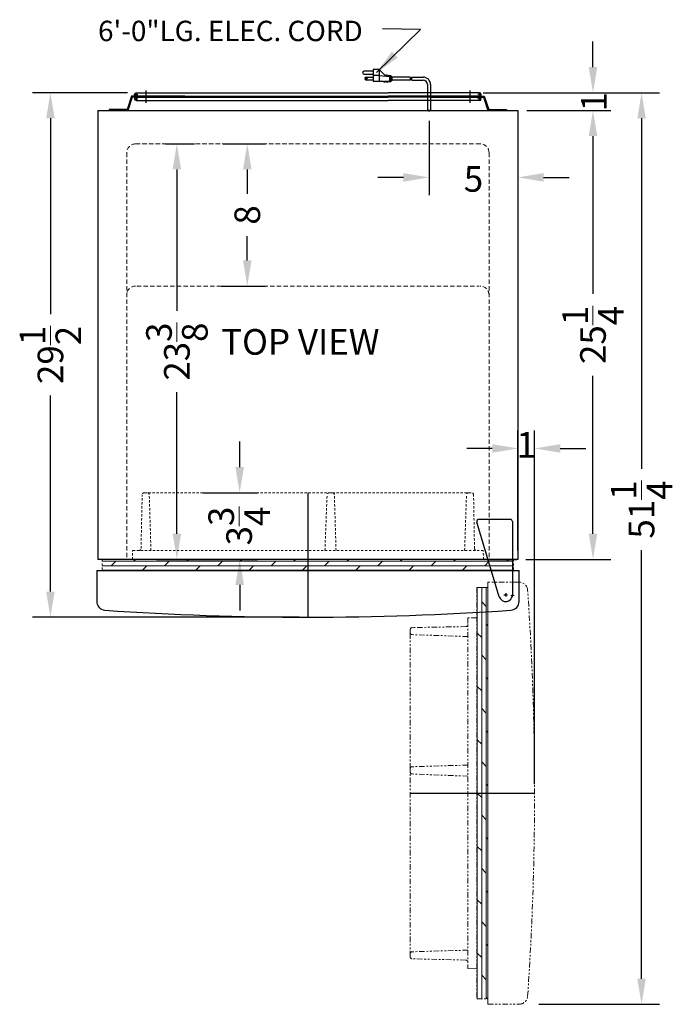
# Model space of a CAD drawing. Extents: x 182 to 220, y -37 to 91.
# Drawn here: x 182 to 219, y 35 to 91 of the extents above; entities that cross this region are included whole.
import ezdxf

# ---------------------------------------------------------------- set-up
doc = ezdxf.new("R2010")
doc.units = 0
doc.header["$MEASUREMENT"] = 0
doc.linetypes.add('HIDDEN', pattern=[0.375, 0.25, -0.125])
doc.linetypes.add('PHANTOM', pattern=[2.5, 1.25, -0.25, 0.25, -0.25, 0.25, -0.25])
doc.layers.get('Defpoints').update_dxf_attribs({"color": 150, "linetype": 'CONTINUOUS'})
for name, color, linetype, lineweight in [('DIMENSION', 8, 'CONTINUOUS', 9), ('HATCH 0.1M', 30, 'CONTINUOUS', 9), ('HIDDEN 0.1M', 8, 'HIDDEN', 9), ('PHANTOM', 8, 'PHANTOM', 9)]:
    doc.layers.add(name, color=color, linetype=linetype, lineweight=lineweight)
doc.layers.add('OBJECT', color=7, linetype='CONTINUOUS')
doc.styles.get("Standard").update_dxf_attribs({"font": 'arial.ttf'})
doc.dimstyles.new('Fraction-1&HTO12', dxfattribs={"dimscale": 8, "dimtxt": 0.18, "dimasz": 0.18, "dimexe": 0.125, "dimexo": 0.0625, "dimgap": 0.09, "dimtad": 0, "dimdec": 3, "dimzin": 3, "dimdsep": 46, "dimlunit": 5, "dimtxsty": 'Standard', "dimcen": 0.09, "dimdle": 0.125, "dimadec": 0, "dimazin": 0, "dimtfac": 1, "dimtdec": 3, "dimtofl": 0, "dimtmove": 2, "dimatfit": 3, "dimfxl": 0, "dimtolj": 1, "dimtzin": 0, "dimarcsym": 0})
doc.dimstyles.new('Fraction-1&HTO12$0', dxfattribs={"dimscale": 8, "dimtxt": 0.18, "dimasz": 0.18, "dimexe": 0.125, "dimexo": 0.0625, "dimgap": 0.09, "dimtad": 0, "dimdec": 3, "dimzin": 3, "dimdsep": 46, "dimlunit": 5, "dimtxsty": 'Standard', "dimcen": 0.09, "dimdle": 0.125, "dimadec": 0, "dimazin": 0, "dimtfac": 1, "dimtdec": 3, "dimtofl": 0, "dimtmove": 2, "dimatfit": 3, "dimfxl": 0, "dimtolj": 1, "dimtzin": 0, "dimarcsym": 0})

# ---------------------------------------------------------------- blocks, each defined once
blk = doc.blocks.new('DOOR  CLOSED (FF874)')
at = {"layer": 'HATCH 0.1M'}
h = blk.add_hatch(dxfattribs=at)
h.set_pattern_fill('DOLMIT', color=256, style=0)
h.set_pattern_definition([(360, (-56.18448, -10.14736), (7e-14, 0.25), []), (45, (-56.1845, -10.14736), (-0.5, 0.5), [0.353553, -0.707108])])
h.paths.add_polyline_path([(-22.687, 2), (-22.687, 1.375), (-11.125, 1.375), (-11.125, 2)])
h.paths.add_polyline_path([(0.438, 1.375), (0.438, 2), (-11.125, 2), (-11.125, 1.375)])
at = {"layer": 'Defpoints'}
blk.add_line((-11.125, 5.75), (-11.125, -1.25), dxfattribs=at)
at = {"layer": 'HATCH 0.1M'}
blk.add_line((-22.687, 1.375), (0.438, 1.375), dxfattribs=at)
at = {"layer": 'HIDDEN 0.1M', "ltscale": 0.5}
for p, q in [((-20.51, 2.62), (-20.443, 5.63)), ((-20.169, 5.75), (-20.312, 5.75)), ((-20.312, 5.75), (-2.081, 5.75)), ((-19.952, 2.5), (-20.046, 5.644)), ((-10.167, 2.5), (-10.044, 5.644)), ((-9.759, 5.75), (-9.92, 5.75)), ((-9.542, 2.5), (-9.636, 5.644)), ((-2.312, 2.5), (-2.204, 5.644)), ((-1.937, 5.75), (-2.081, 5.75)), ((-2.081, 5.75), (-1.937, 5.75)), ((-1.755, 2.609), (-1.807, 5.63)), ((-20.997, 2), (-20.989, 2.5)), ((-1.261, 2.5), (-20.989, 2.5)), ((-1.253, 2), (-1.261, 2.5)), ((-22.687, 2), (-22.687, 1.375)), ((0.438, 2), (-22.687, 2)), ((0.438, 2), (0.438, 1.375))]:
    blk.add_line(p, q, dxfattribs=at)
for centre, radius, start, end in [((-20.318, 5.625), 0.125, 90, 177.5104), ((-20.169, 5.625), 0.125, 8.9726, 90), ((-9.92, 5.625), 0.125, 90, 171.0274), ((-9.759, 5.625), 0.125, 8.9726, 90), ((-2.081, 5.625), 0.125, 90, 171.0274), ((-1.937, 5.625), 0.125, 360, 90), ((-1.937, 5.625), 0.125, 360, 90), ((-1.932, 5.625), 0.125, 2.4896, 90), ((-20.635, 2.625), 0.125, 270, 357.5104), ((-1.639, 2.616), 0.116, 183.631, 274.5253)]:
    blk.add_arc(centre, radius, start, end, dxfattribs=at)
at = {"layer": 'OBJECT', "ltscale": 0.125}
for p, q in [((-23, 1.375), (-23, -0.361)), ((-23, 1.375), (0.75, 1.375)), ((0.75, -0.361), (0.75, 1.375)), ((-0.096, 0), (0.096, 0)), ((-0.096, 0), (0.096, 0)), ((0, 0.096), (0, -0.096)), ((0, 0.096), (0, -0.096))]:
    blk.add_line(p, q, dxfattribs=at)
at = {"layer": 'OBJECT'}
for centre, radius, start, end in [((-22.5, -0.361), 0.5, 180, 264.9837), ((0.25, -0.361), 0.5, 275.0163, 360), ((-11.125, 165.823), 167.073, 266.08102, 273.91898)]:
    blk.add_arc(centre, radius, start, end, dxfattribs=at)
at = {"layer": 'PHANTOM', "ltscale": 0.125}
for p, q in [((-19.279, 1.375), (-19.273, 1.381)), ((-13.841, 1.375), (-13.835, 1.381)), ((-0.904, 1.375), (-0.898, 1.381)), ((-0.492, 1.375), (0.75, 1.375))]:
    blk.add_line(p, q, dxfattribs=at)
blk = doc.blocks.new('*D11')
at = {"layer": 'Defpoints', "color": 0}
for p in [(191.739, 64.209), (194.288, 64.209), (190.658, 60.459)]:
    blk.add_point(p, dxfattribs=at)
at = {"layer": 'DIMENSION', "color": 0, "lineweight": -2}
for p, q in [((194.288, 65.649), (194.288, 67.089)), ((192.239, 64.209), (195.288, 64.209)), ((191.158, 60.459), (195.288, 60.459)), ((194.288, 59.019), (194.288, 57.579))]:
    blk.add_line(p, q, dxfattribs=at)
at = {"layer": 'DIMENSION', "color": 0}
for points in [[(194.048, 65.649), (194.528, 65.649), (194.288, 64.209)], [(194.048, 59.019), (194.528, 59.019), (194.288, 60.459)]]:
    blk.add_solid(points, dxfattribs=at)
at = {"layer": 'DIMENSION', "color": 0, "insert": (194.256, 62.334), "char_height": 1.44, "attachment_point": 5, "rotation": 90}
blk.add_mtext('\\A1;3{\\H1.000000x;\\S3/4;}', dxfattribs=at)
blk = doc.blocks.new('DOOR OPEN (FF874)')
at = {"layer": 'PHANTOM', "ltscale": 0.25}
h = blk.add_hatch(dxfattribs=at)
h.set_pattern_fill('DOLMIT', color=256, angle=90, style=0)
h.set_pattern_definition([(90, (10.14736, -56.18448), (-0.25, 7e-14), []), (135, (10.14736, -56.1845), (-0.5, -0.5), [0.353553, -0.707108])])
h.paths.add_polyline_path([(-2, -22.687), (-1.375, -22.687), (-1.375, -11.125), (-2, -11.125)])
h.paths.add_polyline_path([(-1.375, 0.438), (-2, 0.438), (-2, -11.125), (-1.375, -11.125)])
at = {"layer": 'Defpoints'}
blk.add_line((-5.75, -11.125), (1.25, -11.125), dxfattribs=at)
at = {"layer": 'PHANTOM'}
for p, q in [((-1.375, -0.492), (-1.375, 0.75)), ((-2, 0.438), (-1.375, 0.438)), ((-0.096, 0), (0.096, 0)), ((-0.096, 0), (0.096, 0)), ((0, -0.096), (0, 0.096)), ((0, -0.096), (0, 0.096)), ((-1.375, -0.904), (-1.381, -0.898)), ((-1.375, -19.279), (-1.381, -19.273)), ((-2, -20.997), (-2.5, -20.989))]:
    blk.add_line(p, q, dxfattribs=at)
at = {"layer": 'PHANTOM', "ltscale": 0.25}
for p, q in [((0.361, 0.75), (-1.375, 0.75)), ((-1.375, -23), (-1.375, 0.75)), ((-2, 0.438), (-2, -22.687)), ((-1.375, -22.687), (-1.375, 0.438)), ((-2, -1.253), (-2.5, -1.261)), ((-2.5, -1.261), (-2.5, -20.989)), ((-5.75, -1.937), (-5.75, -2.081)), ((-5.75, -2.081), (-5.75, -1.937)), ((-5.75, -20.312), (-5.75, -2.081)), ((-2.5, -2.312), (-5.644, -2.204)), ((-2.609, -1.755), (-5.63, -1.807)), ((-5.75, -9.759), (-5.75, -9.92)), ((-2.5, -9.542), (-5.644, -9.636)), ((-2.5, -10.167), (-5.644, -10.044)), ((-5.75, -20.169), (-5.75, -20.312)), ((-2.5, -19.952), (-5.644, -20.046)), ((-2.62, -20.51), (-5.63, -20.443)), ((-2, -22.687), (-1.375, -22.687)), ((-1.375, -23), (0.361, -23))]:
    blk.add_line(p, q, dxfattribs=at)
at = {"layer": 'PHANTOM', "ltscale": 0.125}
blk.add_line((-1.375, -13.841), (-1.381, -13.835), dxfattribs=at)
at = {"layer": 'PHANTOM', "ltscale": 0.25}
for centre, radius, start, end in [((0.361, 0.25), 0.5, 5.0163, 90), ((-165.823, -11.125), 167.073, 356.08102, 3.91898), ((-2.616, -1.639), 0.116, 273.631, 4.5253), ((-5.625, -1.932), 0.125, 92.4896, 180), ((-5.625, -1.937), 0.125, 90, 180), ((-5.625, -1.937), 0.125, 90, 180), ((-5.625, -2.081), 0.125, 180, 261.0274), ((-5.625, -9.759), 0.125, 98.9726, 180), ((-5.625, -9.92), 0.125, 180, 261.0274), ((-5.625, -20.169), 0.125, 98.9726, 180), ((-5.625, -20.318), 0.125, 180, 267.5104), ((0.361, -22.5), 0.5, 270, 354.9837)]:
    blk.add_arc(centre, radius, start, end, dxfattribs=at)
at = {"layer": 'PHANTOM'}
blk.add_arc((-2.625, -20.635), 0.125, 360, 87.5104, dxfattribs=at)
blk = doc.blocks.new('*D12')
at = {"layer": 'Defpoints', "color": 0}
for p in [(204.936, 85.625), (209.936, 85.709), (209.936, 81.947)]:
    blk.add_point(p, dxfattribs=at)
at = {"layer": 'DIMENSION', "color": 0, "lineweight": -2}
for p, q in [((204.936, 85.125), (204.936, 80.947)), ((209.936, 85.209), (209.936, 80.947)), ((203.496, 81.947), (202.056, 81.947)), ((211.376, 81.947), (212.816, 81.947))]:
    blk.add_line(p, q, dxfattribs=at)
at = {"layer": 'DIMENSION', "color": 0}
for points in [[(203.496, 82.187), (203.496, 81.707), (204.936, 81.947)], [(211.376, 82.187), (211.376, 81.707), (209.936, 81.947)]]:
    blk.add_solid(points, dxfattribs=at)
at = {"layer": 'DIMENSION', "color": 0, "insert": (207.436, 81.86), "char_height": 1.44, "attachment_point": 5}
blk.add_mtext('\\A1;5', dxfattribs=at)
blk = doc.blocks.new('CONDENSER (FF1074)')
at = {"layer": 'Defpoints'}
for p, q in [((-0.378, 0.906), (-0.565, 0.906)), ((-0.378, 0.656), (-0.565, 0.656)), ((-0.471, 1), (-0.471, 0.812)), ((-0.471, 0.75), (-0.471, 0.562))]:
    blk.add_line(p, q, dxfattribs=at)
at = {"layer": 'OBJECT'}
for p, q in [((-1.017, 1.118), (-1.017, 0.438)), ((-0.471, 1), (-5.607, 1)), ((-0.471, 0.812), (-5.607, 0.812)), ((-0.471, 0.75), (-5.607, 0.75)), ((-0.471, 0.562), (-5.607, 0.562)), ((-3.205, 0.812), (-0.205, 0.812)), ((-3.205, 0.812), (-3.205, 0.75)), ((-3.205, 0.75), (-0.25, 0.75)), ((-0.25, 0.75), (0, 0)), ((-0.205, 0.812), (0.045, 0.062)), ((0, 0), (1.045, 0)), ((0.045, 0.062), (1.045, 0.062)), ((1.045, 0.062), (1.045, 0))]:
    blk.add_line(p, q, dxfattribs=at)
for centre in [(-0.471, 0.906), (-0.471, 0.656)]:
    blk.add_arc(centre, 0.0938, 270, 90, dxfattribs=at)
blk = doc.blocks.new('*D9')
at = {"layer": 'Defpoints', "color": 0}
for p in [(207.487, 86.709), (210.612, 35.43), (216.89, 35.43)]:
    blk.add_point(p, dxfattribs=at)
at = {"layer": 'DIMENSION', "color": 0, "lineweight": -2}
for p, q in [((207.987, 86.709), (217.89, 86.709)), ((216.89, 85.269), (216.89, 65.557)), ((216.89, 36.87), (216.89, 60.967)), ((211.112, 35.43), (217.89, 35.43))]:
    blk.add_line(p, q, dxfattribs=at)
at = {"layer": 'DIMENSION', "color": 0}
for points in [[(216.65, 85.269), (217.13, 85.269), (216.89, 86.709)], [(216.65, 36.87), (217.13, 36.87), (216.89, 35.43)]]:
    blk.add_solid(points, dxfattribs=at)
at = {"layer": 'DIMENSION', "color": 0, "insert": (216.89, 63.262), "char_height": 1.44, "attachment_point": 5, "rotation": 90}
blk.add_mtext('\\A1;51{\\H1.000000x;\\S1/4;}', dxfattribs=at)
blk = doc.blocks.new('TOP HING')
at = {"layer": 'OBJECT'}
for p, q in [((-0.359, -0.108), (-1.62, 4.089)), ((0.25, 4.25), (-1.5, 4.25)), ((0.375, 4.125), (0.375, 0)), ((-0.026, 0), (0.026, 0)), ((0, 0.026), (0, -0.026))]:
    blk.add_line(p, q, dxfattribs=at)
blk.add_circle((0, 0), 0.0264, dxfattribs=at)
for centre, radius, start, end in [((-1.5, 4.125), 0.125, 90, 196.7179), ((0.25, 4.125), 0.125, 0, 90), ((0, 0), 0.375, 196.7179, 0)]:
    blk.add_arc(centre, radius, start, end, dxfattribs=at)
blk = doc.blocks.new('*D19')
at = {"layer": 'Defpoints', "color": 0}
for p in [(183.644, 86.709), (188.47, 86.709), (198.124, 57.209)]:
    blk.add_point(p, dxfattribs=at)
at = {"layer": 'DIMENSION', "color": 0, "lineweight": -2}
for p, q in [((187.97, 86.709), (182.644, 86.709)), ((183.644, 85.269), (183.644, 74.245)), ((183.644, 58.649), (183.644, 69.672)), ((197.624, 57.209), (182.644, 57.209))]:
    blk.add_line(p, q, dxfattribs=at)
at = {"layer": 'DIMENSION', "color": 0}
for points in [[(183.404, 85.269), (183.884, 85.269), (183.644, 86.709)], [(183.404, 58.649), (183.884, 58.649), (183.644, 57.209)]]:
    blk.add_solid(points, dxfattribs=at)
at = {"layer": 'DIMENSION', "color": 0, "insert": (183.644, 71.959), "char_height": 1.44, "attachment_point": 5, "rotation": 90}
blk.add_mtext('\\A1;29{\\H1.000000x;\\S1/2;}', dxfattribs=at)
blk = doc.blocks.new('*D20')
at = {"layer": 'Defpoints', "color": 0}
for p in [(209.936, 85.709), (214.158, 85.709), (209.874, 60.459)]:
    blk.add_point(p, dxfattribs=at)
at = {"layer": 'DIMENSION', "color": 0, "lineweight": -2}
for p, q in [((210.436, 85.709), (215.158, 85.709)), ((214.158, 84.269), (214.158, 75.391)), ((214.158, 61.899), (214.158, 70.776)), ((210.374, 60.459), (215.158, 60.459))]:
    blk.add_line(p, q, dxfattribs=at)
at = {"layer": 'DIMENSION', "color": 0}
for points in [[(213.918, 84.269), (214.398, 84.269), (214.158, 85.709)], [(213.918, 61.899), (214.398, 61.899), (214.158, 60.459)]]:
    blk.add_solid(points, dxfattribs=at)
at = {"layer": 'DIMENSION', "color": 0, "insert": (214.158, 73.084), "char_height": 1.44, "attachment_point": 5, "rotation": 90}
blk.add_mtext('\\A1;25{\\H1.000000x;\\S1/4;}', dxfattribs=at)
blk = doc.blocks.new('*D23')
at = {"layer": 'Defpoints', "color": 0}
for p in [(207.777, 86.709), (214.158, 86.709), (209.936, 85.709)]:
    blk.add_point(p, dxfattribs=at)
at = {"layer": 'DIMENSION', "color": 0, "lineweight": -2}
for p, q in [((214.158, 88.149), (214.158, 89.589)), ((208.277, 86.709), (215.158, 86.709)), ((210.436, 85.709), (215.158, 85.709)), ((214.158, 84.269), (214.158, 82.829))]:
    blk.add_line(p, q, dxfattribs=at)
at = {"layer": 'DIMENSION', "color": 0}
for points in [[(213.918, 88.149), (214.398, 88.149), (214.158, 86.709)], [(213.918, 84.269), (214.398, 84.269), (214.158, 85.709)]]:
    blk.add_solid(points, dxfattribs=at)
at = {"layer": 'DIMENSION', "color": 0, "insert": (214.212, 86.209), "char_height": 1.44, "attachment_point": 5, "rotation": 90}
blk.add_mtext('\\A1;1', dxfattribs=at)
blk = doc.blocks.new('*D25')
at = {"layer": 'Defpoints', "color": 0}
for p in [(209.936, 66.699), (209.936, 60.459), (210.874, 47.305)]:
    blk.add_point(p, dxfattribs=at)
at = {"layer": 'DIMENSION', "color": 0, "lineweight": -2}
for p, q in [((209.936, 60.959), (209.936, 67.699)), ((210.874, 47.805), (210.874, 67.699)), ((208.496, 66.699), (207.056, 66.699)), ((212.314, 66.699), (213.754, 66.699))]:
    blk.add_line(p, q, dxfattribs=at)
at = {"layer": 'DIMENSION', "color": 0}
for points in [[(208.496, 66.939), (208.496, 66.459), (209.936, 66.699)], [(212.314, 66.939), (212.314, 66.459), (210.874, 66.699)]]:
    blk.add_solid(points, dxfattribs=at)
at = {"layer": 'DIMENSION', "color": 0, "insert": (210.405, 66.903), "char_height": 1.44, "attachment_point": 5}
blk.add_mtext('\\A1;1', dxfattribs=at)
blk = doc.blocks.new('*D26')
at = {"layer": 'Defpoints', "color": 0}
for p in [(189.615, 83.834), (189.102, 60.459), (190.756, 60.459)]:
    blk.add_point(p, dxfattribs=at)
at = {"layer": 'DIMENSION', "color": 0, "lineweight": -2}
for p, q in [((190.115, 83.834), (191.756, 83.834)), ((190.756, 82.394), (190.756, 74.43)), ((190.756, 61.899), (190.756, 69.862)), ((189.602, 60.459), (191.756, 60.459))]:
    blk.add_line(p, q, dxfattribs=at)
at = {"layer": 'DIMENSION', "color": 0}
for points in [[(190.516, 82.394), (190.996, 82.394), (190.756, 83.834)], [(190.516, 61.899), (190.996, 61.899), (190.756, 60.459)]]:
    blk.add_solid(points, dxfattribs=at)
at = {"layer": 'DIMENSION', "color": 0, "insert": (190.756, 72.146), "char_height": 1.44, "attachment_point": 5, "rotation": 90}
blk.add_mtext('\\A1;23{\\H1.000000x;\\S3/8;}', dxfattribs=at)
blk = doc.blocks.new('*D27')
at = {"layer": 'Defpoints', "color": 0}
for p in [(192.853, 83.834), (194.715, 83.834), (192.757, 75.834)]:
    blk.add_point(p, dxfattribs=at)
at = {"layer": 'DIMENSION', "color": 0, "lineweight": -2}
for p, q in [((193.353, 83.834), (195.715, 83.834)), ((194.715, 82.394), (194.715, 81.028)), ((194.715, 77.274), (194.715, 78.639)), ((193.257, 75.834), (195.715, 75.834))]:
    blk.add_line(p, q, dxfattribs=at)
at = {"layer": 'DIMENSION', "color": 0}
for points in [[(194.475, 82.394), (194.955, 82.394), (194.715, 83.834)], [(194.475, 77.274), (194.955, 77.274), (194.715, 75.834)]]:
    blk.add_solid(points, dxfattribs=at)
at = {"layer": 'DIMENSION', "color": 0, "insert": (194.715, 79.834), "char_height": 1.44, "attachment_point": 5, "rotation": 90}
blk.add_mtext('\\A1;8', dxfattribs=at)

msp = doc.modelspace()

# ---------------------------------------------------------------- linework, layer by layer
at = {"layer": 'Defpoints'}
for p, q in [((204.9363, 85.6354), (204.9363, 85.6253)), ((204.9363, 85.6354), (204.9363, 85.6253)), ((204.9363, 85.6354), (204.9363, 85.6253)), ((204.9363, 85.6354), (204.9363, 85.6253)), ((198.1238, 60.8285), (198.1238, 59.4875))]:
    msp.add_line(p, q, dxfattribs=at)
at = {"layer": 'DIMENSION'}
msp.add_line((188.3166, 60.4587), (191.1786, 60.4587), dxfattribs=at)
at = {"layer": 'HIDDEN 0.1M'}
for p, q in [((188.4363, 83.8337), (207.8113, 83.8337)), ((187.9363, 83.3337), (187.9363, 60.4587)), ((208.3113, 83.3337), (208.3113, 60.4587)), ((188.4988, 75.8337), (207.7488, 75.8337)), ((208.0636, 60.4587), (208.3113, 60.4587)), ((208.0636, 60.4587), (208.3113, 60.4587))]:
    msp.add_line(p, q, dxfattribs=at)
for centre, start, end in [((188.4363, 83.3337), 90, 180), ((207.8113, 83.3337), 0, 90), ((188.4363, 75.3337), 90, 180), ((207.8113, 75.3337), 0, 90)]:
    msp.add_arc(centre, 0.5, start, end, dxfattribs=at)
at = {"layer": 'OBJECT'}
for p, q in [((201.7909, 87.9232), (201.2877, 87.9232)), ((201.2877, 87.7555), (201.7909, 87.7555)), ((201.4135, 87.5877), (201.7909, 87.5877)), ((201.7909, 88.0071), (201.7909, 87.3361)), ((202.1264, 88.0071), (201.7909, 88.0071)), ((202.1264, 87.6716), (201.7909, 87.6716)), ((202.1264, 88.0071), (202.1264, 87.3361)), ((202.1264, 88.0071), (202.4619, 87.6716)), ((202.1264, 87.6716), (202.7136, 87.6297)), ((202.4619, 87.6716), (202.5039, 87.7135)), ((202.5039, 87.7135), (202.5458, 87.6716)), ((202.5458, 87.6716), (202.5877, 87.7135)), ((202.5877, 87.7135), (202.6297, 87.6716)), ((202.6297, 87.6716), (202.7974, 87.6716)), ((202.7136, 87.6297), (202.7136, 87.3781)), ((202.7974, 87.6716), (202.7974, 87.3361)), ((202.7974, 87.6297), (202.8394, 87.6297)), ((202.8394, 87.6297), (202.8394, 87.3781)), ((203.8759, 87.5877), (202.8394, 87.5877)), ((203.9598, 87.5877), (204.6021, 87.5877)), ((201.7909, 87.42), (201.4135, 87.42)), ((202.3781, 87.3361), (201.7909, 87.3361)), ((202.1264, 87.3361), (202.7136, 87.3781)), ((202.42, 87.2942), (202.3781, 87.3361)), ((202.42, 87.2942), (202.4619, 87.3361)), ((202.4619, 87.3361), (202.5039, 87.2942)), ((202.5039, 87.2942), (202.5458, 87.3361)), ((202.5458, 87.3361), (202.5877, 87.2942)), ((202.5877, 87.2942), (202.6297, 87.3361)), ((202.6297, 87.3361), (202.7974, 87.3361)), ((202.7974, 87.3781), (202.8394, 87.3781)), ((203.8865, 87.42), (202.8394, 87.42)), ((203.9703, 87.42), (204.6021, 87.42)), ((204.8521, 87.1696), (204.8521, 85.7087)), ((204.8521, 87.1696), (204.8521, 85.7087)), ((204.8521, 87.1696), (204.8521, 85.7087)), ((205.0205, 87.1696), (205.0205, 85.7087)), ((205.0205, 87.1696), (205.0205, 85.7087)), ((205.0205, 87.1696), (205.0205, 85.7087)), ((193.6063, 86.7087), (202.6413, 86.7087)), ((193.6063, 86.5212), (202.6413, 86.5212)), ((193.6063, 86.4587), (202.6413, 86.4587)), ((193.6063, 86.2712), (202.6413, 86.2712)), ((186.3113, 85.7087), (209.9363, 85.7087)), ((186.3113, 85.7087), (186.3113, 60.4587)), ((204.8521, 85.7087), (205.0205, 85.7087)), ((205.0205, 85.7087), (204.8521, 85.7087)), ((205.0205, 85.7087), (204.8521, 85.7087)), ((204.8521, 85.7087), (205.0205, 85.7087)), ((204.9363, 85.6502), (204.9363, 85.7495)), ((209.9363, 85.7087), (209.9363, 60.4587)), ((209.8738, 60.4587), (186.3113, 60.4587)), ((209.9363, 60.4587), (186.3738, 60.4587)), ((208.257, 60.4587), (186.3738, 60.4587)), ((193.5949, 60.4587), (193.601, 60.4648)), ((193.5949, 60.4587), (193.601, 60.4648)), ((207.8449, 60.4587), (207.851, 60.4648)), ((207.8449, 60.4587), (207.851, 60.4648)), ((208.257, 60.4587), (209.8738, 60.4587)), ((208.257, 60.4587), (209.8738, 60.4587))]:
    msp.add_line(p, q, dxfattribs=at)
msp.add_circle((201.4135, 87.5039), 0.0419, dxfattribs=at)
for centre, radius, start, end in [((201.2877, 87.8394), 0.0839, 90, 270), ((201.4135, 87.5039), 0.0839, 90, 270), ((203.2168, 87.4619), 0.671, 356.41668, 10.80692), ((203.3007, 87.4619), 0.671, 356.41668, 10.80692), ((204.6021, 87.1696), 0.4181, 360, 90), ((204.6021, 87.1696), 0.25, 0, 90)]:
    msp.add_arc(centre, radius, start, end, dxfattribs=at)

# ---------------------------------------------------------------- block references
at = {"layer": 'OBJECT', "xscale": -1}
msp.add_blockref('CONDENSER (FF1074)', (187.9988, 85.7087), dxfattribs=at)
at = {"layer": 'OBJECT'}
for name, p in [('CONDENSER (FF1074)', (208.2488, 85.7087)), ('DOOR  CLOSED (FF874)', (209.2488, 58.4587)), ('DOOR OPEN (FF874)', (209.6238, 58.4298))]:
    msp.add_blockref(name, p, dxfattribs=at)
at = {"layer": 'PHANTOM'}
msp.add_blockref('TOP HING', (209.2488, 58.4587), dxfattribs=at)

# ---------------------------------------------------------------- texts
at = {"layer": 'OBJECT', "attachment_point": 1}
for s, insert, char_height in [('6\'-0"LG. ELEC. CORD', (186.3232, 90.7571), 1.1475), ('TOP VIEW', (193.2439, 73.4127), 1.44)]:
    msp.add_mtext(s, dxfattribs=dict(at, insert=insert, char_height=char_height))

# ---------------------------------------------------------------- dimensions: what is measured, and where the dimension line sits
at = {"layer": 'DIMENSION'}
dim = msp.add_linear_dim(base=(214.1585, 86.7087), p1=(209.9363, 85.7087), p2=(207.7774, 86.7087), angle=90, dimstyle='Fraction-1&HTO12$0', override={"dimfxl": 0.125}, dxfattribs=at)
dim.commit()
dim.dimension.update_dxf_attribs({"geometry": '*D23', "text_midpoint": (214.2116, 86.2087), "dimtype": 160})
for base, p1, p2, picture, middle in [((183.6441, 86.7087), (198.1238, 57.2087), (188.4702, 86.7087), '*D19', (183.6441, 71.9587)), ((214.1583, 85.7087), (209.8738, 60.4587), (209.9363, 85.7087), '*D20', (214.1583, 73.0837))]:
    dim = msp.add_linear_dim(base=base, p1=p1, p2=p2, angle=90, dimstyle='Fraction-1&HTO12', dxfattribs=at)
    dim.commit()
    dim.dimension.update_dxf_attribs({"geometry": picture, "text_midpoint": middle})
for base, p1, p2, picture, middle in [((216.89, 35.4298), (207.4869, 86.7087), (210.6116, 35.4298), '*D9', (216.89, 63.2621)), ((194.2884, 64.2087), (190.6581, 60.4587), (191.7388, 64.2087), '*D11', (194.2559, 62.3337))]:
    dim = msp.add_linear_dim(base=base, p1=p1, p2=p2, angle=90, dimstyle='Fraction-1&HTO12', dxfattribs=at)
    dim.commit()
    dim.dimension.update_dxf_attribs({"geometry": picture, "text_midpoint": middle, "dimtype": 160})
dim = msp.add_linear_dim(base=(209.9363, 81.9475), p1=(204.9363, 85.6253), p2=(209.9363, 85.7087), dimstyle='Fraction-1&HTO12', dxfattribs=at)
dim.commit()
dim.dimension.update_dxf_attribs({"geometry": '*D12', "text_midpoint": (207.4363, 81.8603), "dimtype": 160})
for base, p1, p2, picture, middle in [((190.756, 60.4587), (189.6152, 83.8337), (189.1015, 60.4587), '*D26', (190.756, 72.1462)), ((194.7146, 83.8337), (192.7567, 75.8337), (192.853, 83.8337), '*D27', (194.7146, 79.8337))]:
    dim = msp.add_linear_dim(base=base, p1=p1, p2=p2, angle=90, dimstyle='Fraction-1&HTO12$0', override={"dimfxl": 0.125}, dxfattribs=at)
    dim.commit()
    dim.dimension.update_dxf_attribs({"geometry": picture, "text_midpoint": middle})
dim = msp.add_linear_dim(base=(209.9363137886, 66.6985246532), p1=(210.8738137886, 47.3047526747), p2=(209.9363137886, 60.4586693685), dimstyle='Fraction-1&HTO12$0', override={"dimfxl": 0.125}, dxfattribs=at)
dim.commit()
dim.dimension.update_dxf_attribs({"geometry": '*D25', "text_midpoint": (210.4050637886, 66.9032392779), "dimtype": 160})

# ---------------------------------------------------------------- leaders
msp.add_leader([(201.9813, 87.8382), (204.4582, 90.2675), (202.3231, 90.2961)], dimstyle='Fraction-1&HTO12', dxfattribs=at)

doc.saveas('drawing.dxf')
